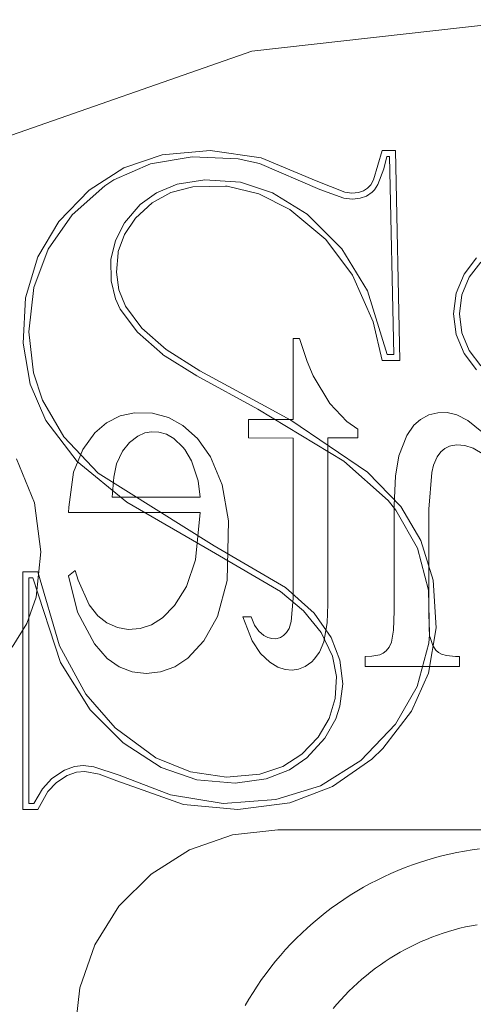
# Model space of a CAD drawing. Units: inches. Extents: x -6.8 to 6.8, y -4.5 to 4.5.
# Drawn here: x -4.4 to -4.3, y -3.1 to -2.7 of the extents above; entities that cross this region are included whole.
import ezdxf

# ---------------------------------------------------------------- set-up
doc = ezdxf.new("R2010")
doc.units = ezdxf.units.IN
doc.header["$LTSCALE"] = 0.375
doc.header["$MEASUREMENT"] = 0
doc.linetypes.add('ISO-02 Dashed', pattern=[0.3, 0.24, -0.06])
doc.layers.add('E MINI', color=7, linetype='Continuous', lineweight=5)
doc.layers.add('Roof', color=7, linetype='Continuous', lineweight=13)

# ---------------------------------------------------------------- blocks, each defined once
blk = doc.blocks.new('Group-45-1')
at = {"layer": 'E MINI', "color": 7, "lineweight": 15}
for p, q in [((-5.80122, -3.63018), (-5.65505, -3.61383)), ((-5.94008, -3.67867), (-5.80122, -3.63018)), ((-5.84772, -3.68386), (-5.86756, -3.6906)), ((-5.83218, -3.68492), (-5.85369, -3.68863)), ((-5.82284, -3.6816), (-5.84772, -3.68386)), ((-5.80826, -3.68605), (-5.83218, -3.68492)), ((-5.7964, -3.68539), (-5.82284, -3.6816)), ((-5.7678, -3.69738), (-5.7964, -3.68539)), ((-5.73361, -3.68158), (-5.73802, -3.69687)), ((-5.72667, -3.68158), (-5.73361, -3.68158)), ((-5.73266, -3.69115), (-5.73106, -3.68471)), ((-5.73106, -3.68471), (-5.72974, -3.68471)), ((-5.72757, -3.78744), (-5.72974, -3.68471)), ((-5.72436, -3.79058), (-5.72667, -3.68158)), ((-5.86756, -3.6906), (-5.88557, -3.70215)), ((-5.85369, -3.68863), (-5.87266, -3.69688)), ((-5.79723, -3.68842), (-5.80826, -3.68605)), ((-5.76582, -3.70179), (-5.79723, -3.68842)), ((-5.73575, -3.6993), (-5.73266, -3.69115)), ((-5.87741, -3.69992), (-5.89434, -3.71503)), ((-5.87266, -3.69688), (-5.87741, -3.69992)), ((-5.83983, -3.69908), (-5.85056, -3.70353)), ((-5.84314, -3.7035), (-5.83183, -3.70057)), ((-5.82545, -3.69679), (-5.83983, -3.69908)), ((-5.83183, -3.70057), (-5.81484, -3.70013)), ((-5.80702, -3.69811), (-5.82545, -3.69679)), ((-5.81484, -3.70013), (-5.81403, -3.70021)), ((-5.81403, -3.70021), (-5.79747, -3.70406)), ((-5.79041, -3.70359), (-5.80702, -3.69811)), ((-5.75288, -3.70327), (-5.7678, -3.69738)), ((-5.73951, -3.69943), (-5.74113, -3.70112)), ((-5.73802, -3.69687), (-5.73951, -3.69943)), ((-5.73758, -3.70203), (-5.73575, -3.6993)), ((-5.88557, -3.70215), (-5.90127, -3.71851)), ((-5.85056, -3.70353), (-5.85901, -3.70965)), ((-5.85292, -3.70875), (-5.84314, -3.7035)), ((-5.79747, -3.70406), (-5.78139, -3.7122)), ((-5.77249, -3.71474), (-5.79041, -3.70359)), ((-5.76582, -3.70179), (-5.75353, -3.70632)), ((-5.74928, -3.70377), (-5.75288, -3.70327)), ((-5.74583, -3.70341), (-5.74928, -3.70377)), ((-5.74325, -3.7025), (-5.74583, -3.70341)), ((-5.74493, -3.70643), (-5.74174, -3.70527)), ((-5.74113, -3.70112), (-5.74325, -3.7025)), ((-5.74174, -3.70527), (-5.73883, -3.70328)), ((-5.73883, -3.70328), (-5.73758, -3.70203)), ((-5.85901, -3.70965), (-5.86724, -3.71915)), ((-5.86154, -3.71681), (-5.85292, -3.70875)), ((-5.75353, -3.70632), (-5.74897, -3.70691)), ((-5.74897, -3.70691), (-5.74493, -3.70643)), ((-5.89434, -3.71503), (-5.90672, -3.73286)), ((-5.78139, -3.7122), (-5.76285, -3.72778)), ((-5.77249, -3.71474), (-5.75442, -3.73271)), ((-5.90127, -3.71851), (-5.91213, -3.73682)), ((-5.86724, -3.71915), (-5.87192, -3.72824)), ((-5.86713, -3.72517), (-5.86154, -3.71681)), ((-5.87039, -3.73408), (-5.86713, -3.72517)), ((-5.87192, -3.72824), (-5.87427, -3.73821)), ((-5.76285, -3.72778), (-5.74889, -3.74634)), ((-5.90672, -3.73286), (-5.9142, -3.75274)), ((-5.87138, -3.74474), (-5.87054, -3.73474)), ((-5.87054, -3.73474), (-5.87039, -3.73408)), ((-5.75442, -3.73271), (-5.74109, -3.75445)), ((-5.91213, -3.73682), (-5.9185, -3.75805)), ((-5.87427, -3.73821), (-5.87419, -3.74915)), ((-5.69111, -3.74577), (-5.68457, -3.73725)), ((-5.68839, -3.74734), (-5.68235, -3.73947)), ((-5.87007, -3.75397), (-5.87138, -3.74474)), ((-5.74889, -3.74634), (-5.73826, -3.77053)), ((-5.69522, -3.75569), (-5.69111, -3.74577)), ((-5.87419, -3.74915), (-5.87191, -3.75855)), ((-5.69219, -3.75651), (-5.68839, -3.74734)), ((-5.9142, -3.75274), (-5.91682, -3.77571)), ((-5.86666, -3.76243), (-5.87007, -3.75397)), ((-5.74109, -3.75445), (-5.73096, -3.78744)), ((-5.69662, -3.76634), (-5.69522, -3.75569)), ((-5.69348, -3.76634), (-5.69219, -3.75651)), ((-5.9185, -3.75805), (-5.91979, -3.78153)), ((-5.87191, -3.75855), (-5.86939, -3.76398)), ((-5.86939, -3.76398), (-5.86938, -3.76399)), ((-5.86938, -3.76399), (-5.86938, -3.764)), ((-5.86938, -3.764), (-5.86048, -3.77577)), ((-5.85812, -3.77369), (-5.86666, -3.76243)), ((-5.69662, -3.76634), (-5.69522, -3.77699)), ((-5.69219, -3.77618), (-5.69348, -3.76634)), ((-5.73826, -3.77053), (-5.73361, -3.79058)), ((-5.91682, -3.77571), (-5.91441, -3.79701)), ((-5.86048, -3.77577), (-5.84753, -3.78732)), ((-5.84563, -3.78483), (-5.85812, -3.77369)), ((-5.69111, -3.78691), (-5.69522, -3.77699)), ((-5.68839, -3.78534), (-5.69219, -3.77618)), ((-5.91979, -3.78153), (-5.91609, -3.80284)), ((-5.84753, -3.78732), (-5.84752, -3.78733)), ((-5.84752, -3.78733), (-5.84751, -3.78734)), ((-5.84751, -3.78734), (-5.82971, -3.7985)), ((-5.82804, -3.79584), (-5.84563, -3.78483)), ((-5.73096, -3.78744), (-5.72757, -3.78744)), ((-5.68457, -3.79543), (-5.69111, -3.78691)), ((-5.68235, -3.79321), (-5.68839, -3.78534)), ((-5.73361, -3.79058), (-5.72436, -3.79058)), ((-5.91441, -3.79701), (-5.90972, -3.81114)), ((-5.79655, -3.813), (-5.82804, -3.79584)), ((-5.91609, -3.80284), (-5.90794, -3.82164)), ((-5.82971, -3.7985), (-5.79801, -3.81578)), ((-5.90972, -3.81114), (-5.89862, -3.83012)), ((-5.78092, -3.82154), (-5.79655, -3.813)), ((-5.79801, -3.81578), (-5.75353, -3.84278)), ((-5.90794, -3.82164), (-5.89181, -3.84297)), ((-5.74121, -3.84845), (-5.78092, -3.82154)), ((-5.89862, -3.83012), (-5.88091, -3.84895)), ((-5.89181, -3.84297), (-5.8659, -3.864)), ((-5.75353, -3.84278), (-5.73051, -3.86313)), ((-5.88091, -3.84895), (-5.82064, -3.88656)), ((-5.72395, -3.86621), (-5.74121, -3.84845)), ((-5.8659, -3.864), (-5.82209, -3.88934)), ((-5.73051, -3.86313), (-5.72647, -3.86808)), ((-5.72647, -3.86808), (-5.71529, -3.88783)), ((-5.7136, -3.8838), (-5.72395, -3.86621)), ((-5.70714, -3.90444), (-5.7136, -3.8838)), ((-5.82209, -3.88934), (-5.78622, -3.91038)), ((-5.82064, -3.88656), (-5.78376, -3.90828)), ((-5.71529, -3.88783), (-5.70948, -3.90957)), ((-5.91996, -3.90007), (-5.9121, -3.90007)), ((-5.91996, -4.02338), (-5.91996, -3.90007)), ((-5.9121, -3.90007), (-5.90083, -3.93854)), ((-5.91682, -3.90321), (-5.91468, -3.90321)), ((-5.91682, -4.02024), (-5.91682, -3.90321)), ((-5.91468, -3.90321), (-5.90046, -3.94703)), ((-5.70555, -3.9292), (-5.70714, -3.90444)), ((-5.78376, -3.90828), (-5.76886, -3.92154)), ((-5.70948, -3.90957), (-5.70895, -3.93275)), ((-5.78622, -3.91038), (-5.77431, -3.92035)), ((-5.77431, -3.92035), (-5.76519, -3.93152)), ((-5.76886, -3.92154), (-5.76005, -3.93411)), ((-5.70961, -3.95257), (-5.70555, -3.9292)), ((-5.76519, -3.93152), (-5.75937, -3.94378)), ((-5.76005, -3.93411), (-5.7555, -3.94592)), ((-5.70895, -3.93275), (-5.70943, -3.937)), ((-5.90083, -3.93854), (-5.88722, -3.96354)), ((-5.70943, -3.937), (-5.71544, -3.95948)), ((-5.75937, -3.94378), (-5.75731, -3.95438)), ((-5.7555, -3.94592), (-5.75405, -3.9581)), ((-5.88507, -3.97161), (-5.90046, -3.94703)), ((-5.75787, -3.96579), (-5.75731, -3.95438)), ((-5.71838, -3.9724), (-5.70961, -3.95257)), ((-5.75405, -3.9581), (-5.75549, -3.96976)), ((-5.71544, -3.95948), (-5.72659, -3.97908)), ((-5.88722, -3.96354), (-5.87201, -3.98097)), ((-5.76103, -3.9762), (-5.75787, -3.96579)), ((-5.75549, -3.96976), (-5.75761, -3.97623)), ((-5.86786, -3.98874), (-5.88507, -3.97161)), ((-5.76679, -3.98581), (-5.76103, -3.9762)), ((-5.75761, -3.97623), (-5.76329, -3.98638)), ((-5.73318, -3.99169), (-5.71838, -3.9724)), ((-5.87201, -3.98097), (-5.85096, -3.99645)), ((-5.72659, -3.97908), (-5.74456, -3.99794)), ((-5.77515, -3.99455), (-5.76679, -3.98581)), ((-5.76329, -3.98638), (-5.77261, -3.99652)), ((-5.8481, -4.00148), (-5.86786, -3.98874)), ((-5.73894, -3.99725), (-5.73318, -3.99169)), ((-5.85096, -3.99645), (-5.83298, -4.00385)), ((-5.78514, -4.00096), (-5.77515, -3.99455)), ((-5.77261, -3.99652), (-5.78166, -4.00272)), ((-5.89308, -4.00097), (-5.89836, -4.0029)), ((-5.88856, -4.00052), (-5.89308, -4.00097)), ((-5.88309, -4.00115), (-5.88856, -4.00052)), ((-5.86989, -4.00559), (-5.88309, -4.00115)), ((-5.82976, -4.00789), (-5.8481, -4.00148)), ((-5.79696, -4.005), (-5.78514, -4.00096)), ((-5.74456, -3.99794), (-5.76561, -4.01102)), ((-5.75935, -4.01147), (-5.73894, -3.99725)), ((-5.90491, -4.00726), (-5.90976, -4.01257)), ((-5.89836, -4.0029), (-5.90491, -4.00726)), ((-5.90245, -4.00929), (-5.89689, -4.00567)), ((-5.89689, -4.00567), (-5.89214, -4.00398)), ((-5.89214, -4.00398), (-5.88783, -4.00368)), ((-5.88783, -4.00368), (-5.88036, -4.00504)), ((-5.88036, -4.00504), (-5.87117, -4.00846)), ((-5.8434, -4.01575), (-5.86989, -4.00559)), ((-5.83298, -4.00385), (-5.81436, -4.00659)), ((-5.81436, -4.00659), (-5.79696, -4.005)), ((-5.78166, -4.00272), (-5.79373, -4.00745)), ((-5.90692, -4.01401), (-5.90245, -4.00929)), ((-5.87117, -4.00846), (-5.83665, -4.02075)), ((-5.80986, -4.00971), (-5.82976, -4.00789)), ((-5.79373, -4.00745), (-5.80986, -4.00971)), ((-5.76561, -4.01102), (-5.78866, -4.01821)), ((-5.78148, -4.01985), (-5.75935, -4.01147)), ((-5.90976, -4.01257), (-5.91416, -4.02024)), ((-5.9121, -4.02338), (-5.90692, -4.01401)), ((-5.81605, -4.02016), (-5.8434, -4.01575)), ((-5.91416, -4.02024), (-5.91682, -4.02024)), ((-5.83665, -4.02075), (-5.80833, -4.02334)), ((-5.78866, -4.01821), (-5.81605, -4.02016)), ((-5.80833, -4.02334), (-5.78148, -4.01985)), ((-5.91996, -4.02338), (-5.9121, -4.02338)), ((-5.83342, -4.04427), (-5.81115, -4.03648)), ((-5.81115, -4.03648), (-5.78771, -4.03383)), ((-5.78771, -4.03383), (-5.52505, -4.03383)), ((-5.85339, -4.05681), (-5.83342, -4.04427)), ((-5.87007, -4.07349), (-5.85339, -4.05681)), ((-5.88262, -4.09347), (-5.87007, -4.07349)), ((-5.89041, -4.11573), (-5.88262, -4.09347)), ((-5.89305, -4.13917), (-5.89041, -4.11573))]:
    blk.add_line(p, q, dxfattribs=at)
at = {"layer": 'E MINI', "color": 8, "linetype": 'ISO-02 Dashed', "lineweight": 15}
for p, q in [((-5.77971, -3.77912), (-5.77639, -3.77912)), ((-5.77971, -3.82112), (-5.77971, -3.77912)), ((-5.77639, -3.77912), (-5.77242, -3.79102)), ((-5.77242, -3.79102), (-5.76943, -3.79852)), ((-5.76943, -3.79852), (-5.76067, -3.81289)), ((-5.76067, -3.81289), (-5.75187, -3.82224)), ((-5.86941, -3.81924), (-5.86199, -3.81759)), ((-5.86199, -3.81759), (-5.85275, -3.81778)), ((-5.85275, -3.81778), (-5.84434, -3.82002)), ((-5.70936, -3.81875), (-5.70478, -3.8176)), ((-5.70478, -3.8176), (-5.69993, -3.81749)), ((-5.69993, -3.81749), (-5.69479, -3.81869)), ((-5.88256, -3.82806), (-5.87645, -3.82279)), ((-5.87645, -3.82279), (-5.86941, -3.81924)), ((-5.84434, -3.82002), (-5.83686, -3.82415)), ((-5.8028, -3.82112), (-5.8028, -3.83055)), ((-5.77971, -3.82112), (-5.8028, -3.82112)), ((-5.74612, -3.8261), (-5.75187, -3.82224)), ((-5.71707, -3.82407), (-5.71371, -3.82109)), ((-5.71371, -3.82109), (-5.70936, -3.81875)), ((-5.69479, -3.81869), (-5.68911, -3.82158)), ((-5.68911, -3.82158), (-5.68189, -3.82747)), ((-5.88878, -3.8366), (-5.88256, -3.82806)), ((-5.86034, -3.82975), (-5.85665, -3.82809)), ((-5.85665, -3.82809), (-5.85314, -3.82744)), ((-5.85314, -3.82744), (-5.84944, -3.82761)), ((-5.84944, -3.82761), (-5.84543, -3.82878)), ((-5.83686, -3.82415), (-5.82935, -3.831)), ((-5.74612, -3.83055), (-5.74612, -3.8261)), ((-5.72079, -3.82944), (-5.71707, -3.82407)), ((-5.86824, -3.83755), (-5.86464, -3.83306)), ((-5.86464, -3.83306), (-5.86034, -3.82975)), ((-5.84543, -3.82878), (-5.84161, -3.83098)), ((-5.84161, -3.83098), (-5.83686, -3.83549)), ((-5.82935, -3.831), (-5.82258, -3.84051)), ((-5.8028, -3.83055), (-5.77971, -3.83083)), ((-5.77971, -3.83083), (-5.77971, -3.91374)), ((-5.76181, -3.83055), (-5.74612, -3.83055)), ((-5.76181, -3.9168), (-5.76181, -3.83055)), ((-5.7249, -3.8399), (-5.72079, -3.82944)), ((-5.89359, -3.84846), (-5.88878, -3.8366)), ((-5.87135, -3.84412), (-5.86824, -3.83755)), ((-5.83686, -3.83549), (-5.83588, -3.83671)), ((-5.83588, -3.83671), (-5.83236, -3.84255)), ((-5.70505, -3.84051), (-5.7031, -3.83785)), ((-5.7031, -3.83785), (-5.70107, -3.83615)), ((-5.70107, -3.83615), (-5.69857, -3.83494)), ((-5.69857, -3.83494), (-5.6979, -3.83474)), ((-5.6979, -3.83474), (-5.69488, -3.83428)), ((-5.69488, -3.83428), (-5.69064, -3.8346)), ((-5.69064, -3.8346), (-5.68643, -3.83592)), ((-5.68643, -3.83592), (-5.68084, -3.83922)), ((-5.92313, -3.8415), (-5.91378, -3.86441)), ((-5.83236, -3.84255), (-5.82902, -3.8529)), ((-5.82258, -3.84051), (-5.81661, -3.85495)), ((-5.72668, -3.85052), (-5.7249, -3.8399)), ((-5.70686, -3.8448), (-5.70505, -3.84051)), ((-5.89611, -3.86654), (-5.89359, -3.84846)), ((-5.87278, -3.85095), (-5.87135, -3.84412)), ((-5.70937, -3.86765), (-5.70784, -3.84859)), ((-5.70784, -3.84859), (-5.70686, -3.8448)), ((-5.87362, -3.8614), (-5.87278, -3.85095)), ((-5.82902, -3.8529), (-5.82788, -3.8614)), ((-5.72727, -3.86561), (-5.72668, -3.85052)), ((-5.81661, -3.85495), (-5.81321, -3.87363)), ((-5.82788, -3.8614), (-5.87362, -3.8614)), ((-5.91378, -3.86441), (-5.91051, -3.88971)), ((-5.89615, -3.8694), (-5.89611, -3.86654)), ((-5.89615, -3.8694), (-5.82788, -3.8694)), ((-5.82788, -3.8694), (-5.83029, -3.8938)), ((-5.72727, -3.92025), (-5.72727, -3.86561)), ((-5.70937, -3.92025), (-5.70937, -3.86765)), ((-5.8139, -3.90466), (-5.81321, -3.87363)), ((-5.91299, -3.91324), (-5.91051, -3.88971)), ((-5.83501, -3.90762), (-5.83029, -3.8938)), ((-5.89615, -3.90219), (-5.89284, -3.8994)), ((-5.89284, -3.8994), (-5.89127, -3.90443)), ((-5.89156, -3.92105), (-5.89615, -3.90219)), ((-5.89127, -3.90443), (-5.88546, -3.91725)), ((-5.81893, -3.92329), (-5.8139, -3.90466)), ((-5.8413, -3.9176), (-5.83501, -3.90762)), ((-5.91777, -3.92697), (-5.91299, -3.91324)), ((-5.77971, -3.91374), (-5.78071, -3.9258)), ((-5.88546, -3.91725), (-5.8811, -3.92284)), ((-5.84751, -3.92394), (-5.8413, -3.9176)), ((-5.76215, -3.92648), (-5.76181, -3.9168)), ((-5.72765, -3.93038), (-5.72727, -3.92025)), ((-5.70927, -3.92899), (-5.70937, -3.92025)), ((-5.89156, -3.92105), (-5.88283, -3.93742)), ((-5.8811, -3.92284), (-5.87628, -3.92661)), ((-5.85317, -3.92754), (-5.84751, -3.92394)), ((-5.82602, -3.93592), (-5.81893, -3.92329)), ((-5.80578, -3.9234), (-5.80105, -3.9358)), ((-5.80158, -3.9234), (-5.80578, -3.9234)), ((-5.79976, -3.92768), (-5.80158, -3.9234)), ((-5.92545, -3.93915), (-5.91777, -3.92697)), ((-5.87628, -3.92661), (-5.8709, -3.92899)), ((-5.8709, -3.92899), (-5.86533, -3.92993)), ((-5.86533, -3.92993), (-5.85902, -3.92949)), ((-5.85902, -3.92949), (-5.85317, -3.92754)), ((-5.79746, -3.93091), (-5.79976, -3.92768)), ((-5.78187, -3.92942), (-5.78318, -3.93152)), ((-5.78071, -3.9258), (-5.78187, -3.92942)), ((-5.7638, -3.93643), (-5.76215, -3.92648)), ((-5.72877, -3.93662), (-5.72765, -3.93038)), ((-5.70927, -3.92899), (-5.70894, -3.93329)), ((-5.80105, -3.9358), (-5.7966, -3.94249)), ((-5.79495, -3.93305), (-5.79746, -3.93091)), ((-5.7928, -3.93419), (-5.79495, -3.93305)), ((-5.79075, -3.93473), (-5.7928, -3.93419)), ((-5.78889, -3.9348), (-5.79075, -3.93473)), ((-5.78803, -3.93469), (-5.78889, -3.9348)), ((-5.78625, -3.9341), (-5.78803, -3.93469)), ((-5.78473, -3.93313), (-5.78625, -3.9341)), ((-5.78318, -3.93152), (-5.78473, -3.93313)), ((-5.70894, -3.93329), (-5.70874, -3.93418)), ((-5.70874, -3.93418), (-5.70726, -3.9383)), ((-5.88283, -3.93742), (-5.87613, -3.94502)), ((-5.83426, -3.94483), (-5.82602, -3.93592)), ((-5.76604, -3.94171), (-5.7638, -3.93643)), ((-5.73152, -3.94112), (-5.73, -3.93922)), ((-5.73, -3.93922), (-5.72877, -3.93662)), ((-5.70726, -3.9383), (-5.70565, -3.9407)), ((-5.70442, -3.94186), (-5.70565, -3.9407)), ((-5.87613, -3.94502), (-5.86995, -3.94935)), ((-5.84115, -3.94939), (-5.83426, -3.94483)), ((-5.7966, -3.94249), (-5.79188, -3.94698)), ((-5.77006, -3.94669), (-5.76875, -3.94542)), ((-5.76875, -3.94542), (-5.76604, -3.94171)), ((-5.7389, -3.94383), (-5.7423, -3.94397)), ((-5.7423, -3.94397), (-5.7423, -3.94911)), ((-5.73479, -3.94309), (-5.7389, -3.94383)), ((-5.73302, -3.94232), (-5.73479, -3.94309)), ((-5.73152, -3.94112), (-5.73302, -3.94232)), ((-5.70278, -3.94279), (-5.70442, -3.94186)), ((-5.70024, -3.94356), (-5.70278, -3.94279)), ((-5.69551, -3.94397), (-5.70024, -3.94356)), ((-5.69347, -3.94397), (-5.69551, -3.94397)), ((-5.69347, -3.94911), (-5.69347, -3.94397)), ((-5.86995, -3.94935), (-5.86326, -3.95193)), ((-5.84846, -3.95203), (-5.84115, -3.94939)), ((-5.79188, -3.94698), (-5.78759, -3.94959)), ((-5.78759, -3.94959), (-5.78381, -3.95082)), ((-5.78381, -3.95082), (-5.78031, -3.9511)), ((-5.78031, -3.9511), (-5.77691, -3.95054)), ((-5.77691, -3.95054), (-5.77352, -3.94911)), ((-5.77352, -3.94911), (-5.77006, -3.94669)), ((-5.7423, -3.94911), (-5.69347, -3.94911)), ((-5.86326, -3.95193), (-5.85595, -3.95282)), ((-5.85595, -3.95282), (-5.84846, -3.95203))]:
    blk.add_line(p, q, dxfattribs=at)
at = {"layer": 'Roof', "color": 7, "linetype": 'Continuous', "lineweight": 5}
for p, q in [((-5.70649, -4.04843), (-5.70263, -4.04741)), ((-5.70263, -4.04741), (-5.69875, -4.04649)), ((-5.69875, -4.04649), (-5.69484, -4.04566)), ((-5.69484, -4.04566), (-5.69092, -4.04493)), ((-5.69092, -4.04493), (-5.68697, -4.0443)), ((-5.68697, -4.0443), (-5.68302, -4.04376)), ((-5.72165, -4.05344), (-5.71791, -4.05204)), ((-5.71791, -4.05204), (-5.71413, -4.05075)), ((-5.71413, -4.05075), (-5.71033, -4.04954)), ((-5.71033, -4.04954), (-5.70649, -4.04843)), ((-5.73624, -4.0599), (-5.73265, -4.05815)), ((-5.73265, -4.05815), (-5.72902, -4.05649)), ((-5.72902, -4.05649), (-5.72536, -4.05492)), ((-5.72536, -4.05492), (-5.72165, -4.05344)), ((-5.74328, -4.06367), (-5.73979, -4.06174)), ((-5.73979, -4.06174), (-5.73624, -4.0599)), ((-5.75348, -4.06995), (-5.75013, -4.06777)), ((-5.75013, -4.06777), (-5.74673, -4.06568)), ((-5.74673, -4.06568), (-5.74328, -4.06367)), ((-5.76001, -4.07455), (-5.75677, -4.07221)), ((-5.75677, -4.07221), (-5.75348, -4.06995)), ((-5.7663, -4.07946), (-5.76318, -4.07696)), ((-5.76318, -4.07696), (-5.76001, -4.07455)), ((-5.77235, -4.08467), (-5.76935, -4.08203)), ((-5.76935, -4.08203), (-5.7663, -4.07946)), ((-5.6873, -4.08359), (-5.69027, -4.08422)), ((-5.6843, -4.08303), (-5.6873, -4.08359)), ((-5.77813, -4.09018), (-5.77527, -4.08739)), ((-5.77527, -4.08739), (-5.77235, -4.08467)), ((-5.70488, -4.08845), (-5.70773, -4.08951)), ((-5.702, -4.08746), (-5.70488, -4.08845)), ((-5.6991, -4.08654), (-5.702, -4.08746)), ((-5.69618, -4.08569), (-5.6991, -4.08654)), ((-5.69323, -4.08492), (-5.69618, -4.08569)), ((-5.69027, -4.08422), (-5.69323, -4.08492)), ((-5.78363, -4.09596), (-5.78092, -4.09304)), ((-5.78092, -4.09304), (-5.77813, -4.09018)), ((-5.71612, -4.09311), (-5.71886, -4.09444)), ((-5.71336, -4.09184), (-5.71612, -4.09311)), ((-5.71056, -4.09064), (-5.71336, -4.09184)), ((-5.70773, -4.08951), (-5.71056, -4.09064)), ((-5.78885, -4.10201), (-5.78628, -4.09895)), ((-5.78628, -4.09895), (-5.78363, -4.09596)), ((-5.72685, -4.09884), (-5.72945, -4.10044)), ((-5.72422, -4.09731), (-5.72685, -4.09884)), ((-5.72156, -4.09584), (-5.72422, -4.09731)), ((-5.71886, -4.09444), (-5.72156, -4.09584)), ((-5.79134, -4.10512), (-5.78885, -4.10201)), ((-5.73451, -4.10382), (-5.73697, -4.1056)), ((-5.732, -4.1021), (-5.73451, -4.10382)), ((-5.72945, -4.10044), (-5.732, -4.1021)), ((-5.7961, -4.11154), (-5.79376, -4.1083)), ((-5.79376, -4.1083), (-5.79134, -4.10512)), ((-5.74177, -4.10935), (-5.7441, -4.11131)), ((-5.73939, -4.10745), (-5.74177, -4.10935)), ((-5.73697, -4.1056), (-5.73939, -4.10745)), ((-5.79836, -4.11483), (-5.7961, -4.11154)), ((-5.74638, -4.11332), (-5.74861, -4.1154)), ((-5.7441, -4.11131), (-5.74638, -4.11332)), ((-5.80263, -4.12158), (-5.80053, -4.11818)), ((-5.80053, -4.11818), (-5.79836, -4.11483)), ((-5.75079, -4.11752), (-5.75291, -4.1197)), ((-5.74861, -4.1154), (-5.75079, -4.11752)), ((-5.80464, -4.12502), (-5.80263, -4.12158)), ((-5.757, -4.12421), (-5.75896, -4.12654)), ((-5.75498, -4.12193), (-5.757, -4.12421)), ((-5.75291, -4.1197), (-5.75498, -4.12193))]:
    blk.add_line(p, q, dxfattribs=at)

msp = doc.modelspace()

# ---------------------------------------------------------------- block references
at = {"layer": 'Roof', "color": 7, "xscale": 0.75, "yscale": 0.75, "zscale": 0.75}
msp.add_blockref('Group-45-1', (0, 0), dxfattribs=at)

doc.saveas('drawing.dxf')
